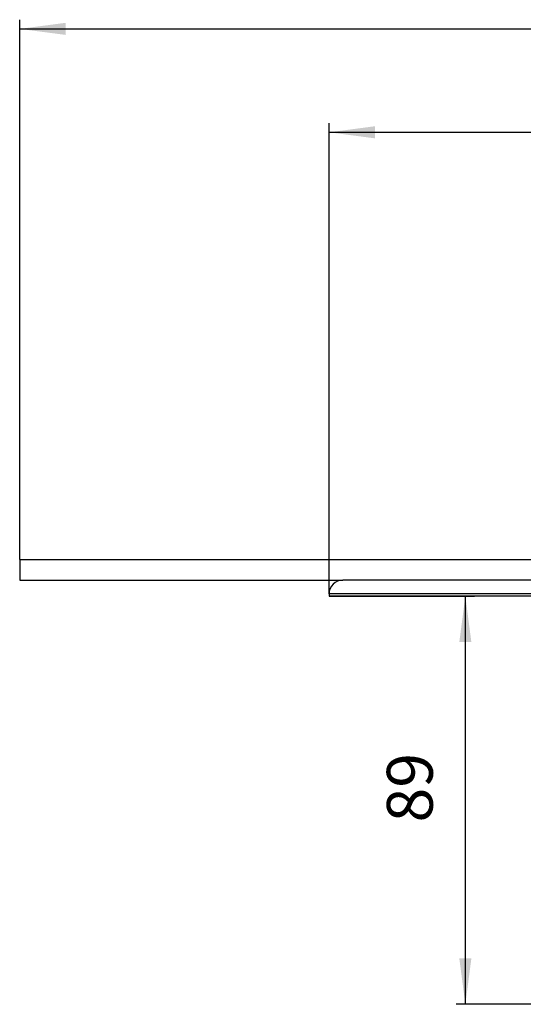
# Model space of a CAD drawing. Units: millimetres. Extents: x -732 to -188, y 361 to 1219.
# Drawn here: x -707 to -598, y 979 to 1194 of the extents above; entities that cross this region are included whole.
import ezdxf

# ---------------------------------------------------------------- set-up
doc = ezdxf.new("R2010")
doc.units = ezdxf.units.MM
doc.layers.add('1', color=7, linetype='Continuous')
doc.styles.add('CONVERTER_11', font='txt.shx', dxfattribs={"width": 0.9})
doc.dimstyles.new('ME10_DIM_14', dxfattribs={"dimtxt": 10, "dimasz": 10, "dimexe": 2, "dimexo": 0, "dimgap": 4, "dimtad": 1, "dimdsep": 46, "dimtxsty": 'CONVERTER_11', "dimsah": 1, "dimcen": 0.09, "dimclrd": 4, "dimclre": 4, "dimclrt": 1, "dimadec": 0, "dimazin": 0, "dimtfac": 1, "dimtdec": 4, "dimtix": 1, "dimtmove": 0, "dimatfit": 3, "dimfxl": 1, "dimtolj": 1, "dimtzin": 0, "dimarcsym": 0})
doc.dimstyles.new('ME10_DIM_15', dxfattribs={"dimtxt": 10, "dimasz": 10, "dimexe": 2, "dimexo": 0, "dimgap": 4, "dimtad": 1, "dimdsep": 46, "dimtxsty": 'CONVERTER_11', "dimsah": 1, "dimcen": 0.09, "dimclrd": 4, "dimclre": 4, "dimclrt": 1, "dimadec": 0, "dimazin": 0, "dimtfac": 1, "dimtdec": 4, "dimtix": 1, "dimtmove": 0, "dimatfit": 3, "dimfxl": 1, "dimtolj": 1, "dimtzin": 0, "dimarcsym": 0})
doc.dimstyles.new('ME10_DIM_16', dxfattribs={"dimtxt": 10, "dimasz": 10, "dimexe": 2, "dimexo": 0, "dimgap": 4, "dimtad": 1, "dimdsep": 46, "dimtxsty": 'CONVERTER_11', "dimsah": 1, "dimcen": 0.09, "dimclrd": 4, "dimclre": 4, "dimclrt": 1, "dimadec": 0, "dimazin": 0, "dimtfac": 1, "dimtdec": 4, "dimtix": 1, "dimtmove": 0, "dimatfit": 3, "dimfxl": 1, "dimtolj": 1, "dimtzin": 0, "dimarcsym": 0})

# ---------------------------------------------------------------- blocks, each defined once
blk = doc.blocks.new('301055022_Dallmer', base_point=(-640, 979))
at = {"color": 7, "linetype": 'Continuous'}
for p, q in [((-537, 1071.5), (-637, 1071.5)), ((-640, 1068.5), (-640, 1068)), ((-544, 1068), (-640, 1068))]:
    blk.add_line(p, q, dxfattribs=at)
at = {"color": 3, "linetype": 'Continuous'}
blk.add_line((-280, 1068.5), (-640, 1068.5), dxfattribs=at)
at = {"color": 7, "linetype": 'Continuous'}
blk.add_arc((-637, 1068.5), 3, 90, 180, dxfattribs=at)
blk = doc.blocks.new('377053225_Einbau__7', base_point=(-707.5, 1071.5))
at = {"color": 7, "linetype": 'Continuous'}
for p, q in [((-707.5, 1076), (-707.5, 1071.5)), ((-707.5, 1076), (-579.51, 1076)), ((-707.5, 1071.5), (-637, 1071.5)), ((-537, 1071.5), (-637, 1071.5))]:
    blk.add_line(p, q, dxfattribs=at)
blk = doc.blocks.new('624734H__8', base_point=(-707.5, 979))
for name, p in [('301055022_Dallmer', (-640, 979)), ('377053225_Einbau__7', (-707.5, 1071.5))]:
    blk.add_blockref(name, p)
blk = doc.blocks.new('HL64HPower-WEB__9', base_point=(-707.5, 979))
blk.add_blockref('624734H__8', (-707.5, 979))
blk = doc.blocks.new('*D31')
at = {"layer": '1', "color": 4, "linetype": 'Continuous'}
for p, q in [((-640, 1068), (-608.26, 1068)), ((-610.26, 979), (-610.26, 1068)), ((-474.07, 979), (-612.26, 979))]:
    blk.add_line(p, q, dxfattribs=at)
at = {"layer": '1', "color": 4}
for points in [[(-608.95, 1058), (-611.58, 1058), (-610.26, 1068)], [(-611.58, 989), (-608.95, 989), (-610.26, 979)]]:
    blk.add_solid(points, dxfattribs=at)
at = {"layer": '1', "color": 1, "insert": (-614.26, 1018.66), "char_height": 10, "attachment_point": 7, "rotation": 90, "line_spacing_factor": 0.60024, "style": 'CONVERTER_11'}
blk.add_mtext('89', dxfattribs=at)
blk = doc.blocks.new('*D32')
at = {"layer": '1', "color": 4, "linetype": 'Continuous'}
for p, q in [((-640, 1068.5), (-640, 1171.16)), ((-280, 1068.5), (-280, 1171.16)), ((-640, 1169.16), (-280, 1169.16))]:
    blk.add_line(p, q, dxfattribs=at)
at = {"layer": '1', "color": 4}
for points in [[(-630, 1170.48), (-630, 1167.84), (-640, 1169.16)], [(-290, 1167.84), (-290, 1170.48), (-280, 1169.16)]]:
    blk.add_solid(points, dxfattribs=at)
at = {"layer": '1', "color": 1, "insert": (-465.46, 1173.16), "char_height": 10, "attachment_point": 7, "rotation": 0.0001, "line_spacing_factor": 0.60024, "style": 'CONVERTER_11'}
blk.add_mtext('\\C1; {\\Fgdt;n}\\C1;360', dxfattribs=at)
blk = doc.blocks.new('*D33')
at = {"layer": '1', "color": 4, "linetype": 'Continuous'}
for p, q in [((-707.5, 1076), (-707.5, 1193.71)), ((-707.5, 1191.71), (-212.5, 1191.71)), ((-212.5, 1076), (-212.5, 1193.71))]:
    blk.add_line(p, q, dxfattribs=at)
at = {"layer": '1', "color": 4}
for points in [[(-697.5, 1193.03), (-697.5, 1190.4), (-707.5, 1191.71)], [(-222.5, 1190.4), (-222.5, 1193.03), (-212.5, 1191.71)]]:
    blk.add_solid(points, dxfattribs=at)
at = {"layer": '1', "color": 1, "insert": (-501.79, 1195.71), "char_height": 10, "attachment_point": 7, "rotation": 0.0001, "line_spacing_factor": 0.60024, "style": 'CONVERTER_11'}
blk.add_mtext('\\C1; {\\Fgdt;n}\\C1;500', dxfattribs=at)
blk = doc.blocks.new('Untsicht1', base_point=(-460, 1111.002))
blk.add_blockref('HL64HPower-WEB__9', (-707.5, 979))
at = {"layer": '1'}
dim = blk.add_linear_dim(base=(-707.5, 1191.713), p1=(-212.5, 1076), p2=(-707.5, 1076), text=' {\\Fgdt;n}500', dimstyle='ME10_DIM_16', override={"dimpost": ' {\\Fgdt;n}<>'}, dxfattribs=at)
dim.commit()
dim.dimension.update_dxf_attribs({"geometry": '*D33', "text_midpoint": (-483.392, 1200.713), "text_rotation": 0.00014})
dim = blk.add_linear_dim(base=(-640, 1169.161), p1=(-280, 1068.5), p2=(-640, 1068.5), dimstyle='ME10_DIM_15', override={"dimpost": ' {\\Fgdt;n}<>'}, dxfattribs=at)
dim.commit()
dim.dimension.update_dxf_attribs({"geometry": '*D32', "text_midpoint": (-447.063, 1178.161), "text_rotation": 0.00014})
dim = blk.add_linear_dim(base=(-610.262, 979), p1=(-640, 1068), p2=(-474.065, 979), angle=90, dimstyle='ME10_DIM_14', dxfattribs=at)
dim.commit()
dim.dimension.update_dxf_attribs({"geometry": '*D31', "text_midpoint": (-619.262, 1026.158), "text_rotation": 90})

msp = doc.modelspace()

# ---------------------------------------------------------------- block references
msp.add_blockref('Untsicht1', (-460, 1111))

doc.saveas('drawing.dxf')
